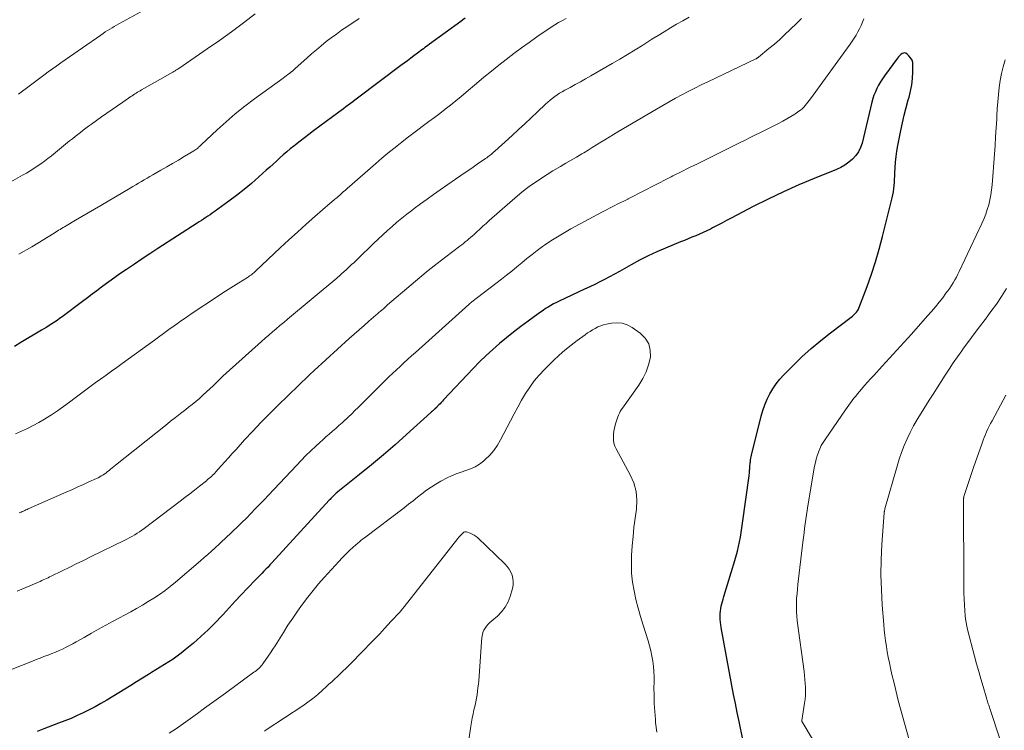
# Model space of a CAD drawing. Units: feet. Extents: x 1975000 to 1980000, y 545000 to 550003.
# Drawn here: x 1975779 to 1975925, y 545456 to 545561 of the extents above; entities that cross this region are included whole.
import ezdxf

# ---------------------------------------------------------------- set-up
doc = ezdxf.new("R2010")
doc.units = ezdxf.units.FT
doc.header["$LTSCALE"] = 100
doc.header["$MEASUREMENT"] = 0
doc.layers.add('CONTOUR INDEX', color=32, linetype='Continuous', lineweight=25)
doc.layers.add('CONTOUR INTERMEDIATE', color=40, linetype='Continuous', lineweight=15)

msp = doc.modelspace()

# ---------------------------------------------------------------- linework, layer by layer
at = {"layer": 'CONTOUR INDEX', "flags": 128}
for points, elevation in [([(1975844.93, 545561.61), (1975844.61, 545561.38), (1975844.29, 545561.14), (1975839.63, 545557.76), (1975839.41, 545557.59), (1975839.19, 545557.43), (1975838.97, 545557.27), (1975838.75, 545557.1), (1975838.53, 545556.94), (1975838.31, 545556.77), (1975838.09, 545556.61), (1975837.87, 545556.44), (1975837.34, 545556.04), (1975836.86, 545555.68), (1975836.38, 545555.32), (1975835.9, 545554.95), (1975835.41, 545554.59), (1975828.94, 545549.74), (1975828.59, 545549.48), (1975828.25, 545549.22), (1975827.91, 545548.97), (1975827.57, 545548.71), (1975827.23, 545548.45), (1975826.89, 545548.19), (1975826.54, 545547.94), (1975826.2, 545547.68), (1975822.43, 545544.89), (1975821.76, 545544.38), (1975821.09, 545543.88), (1975820.43, 545543.36), (1975819.77, 545542.85), (1975819.52, 545542.65), (1975818.99, 545542.22), (1975818.46, 545541.79), (1975817.95, 545541.34), (1975817.44, 545540.89), (1975816.94, 545540.43), (1975816.43, 545539.97), (1975815.93, 545539.52), (1975815.42, 545539.06), (1975814.3, 545538.06), (1975813.22, 545537.11), (1975812.12, 545536.19), (1975810.99, 545535.31), (1975809.85, 545534.45), (1975807.71, 545532.89), (1975807.4, 545532.67), (1975807.09, 545532.45), (1975806.77, 545532.24), (1975806.45, 545532.03), (1975806.12, 545531.82), (1975805.8, 545531.62), (1975805.48, 545531.41), (1975805.16, 545531.2), (1975799.31, 545527.43), (1975798.15, 545526.67), (1975796.99, 545525.91), (1975795.84, 545525.13), (1975794.69, 545524.35), (1975793.86, 545523.78), (1975793.13, 545523.27), (1975792.41, 545522.76), (1975791.7, 545522.24), (1975790.99, 545521.71), (1975790.28, 545521.18), (1975789.58, 545520.65), (1975788.87, 545520.12), (1975788.16, 545519.59), (1975785.11, 545517.32), (1975784.74, 545517.05), (1975784.37, 545516.78), (1975783.99, 545516.53), (1975783.6, 545516.28), (1975783.21, 545516.03), (1975782.83, 545515.79), (1975782.43, 545515.55), (1975782.04, 545515.31), (1975778.98, 545513.49), (1975778.04, 545512.92)], 880), ([(1975886.15, 545454.6), (1975885.6, 545457.24), (1975885.32, 545458.57), (1975885.05, 545459.91), (1975884.79, 545461.25), (1975884.54, 545462.59), (1975882.94, 545471.19), (1975882.88, 545471.59), (1975882.83, 545472), (1975882.8, 545472.41), (1975882.79, 545472.82), (1975882.79, 545472.92), (1975882.81, 545473.28), (1975882.84, 545473.65), (1975882.89, 545474.01), (1975882.96, 545474.36), (1975883.05, 545474.72), (1975883.14, 545475.07), (1975883.24, 545475.42), (1975883.34, 545475.78), (1975884.98, 545481.16), (1975885.17, 545481.84), (1975885.36, 545482.53), (1975885.52, 545483.22), (1975885.66, 545483.91), (1975885.79, 545484.61), (1975885.92, 545485.31), (1975886.03, 545486.01), (1975886.13, 545486.71), (1975887.09, 545493.72), (1975887.11, 545493.88), (1975887.13, 545494.04), (1975887.15, 545494.21), (1975887.16, 545494.37), (1975887.17, 545494.53), (1975887.19, 545494.69), (1975887.19, 545494.85), (1975887.2, 545495.01), (1975887.21, 545495.06), (1975887.22, 545495.25), (1975887.23, 545495.43), (1975887.25, 545495.62), (1975887.28, 545495.81), (1975887.29, 545495.88), (1975887.32, 545496.1), (1975887.36, 545496.33), (1975887.41, 545496.55), (1975887.46, 545496.77), (1975888.89, 545502.58), (1975889.13, 545503.43), (1975889.42, 545504.27), (1975889.77, 545505.08), (1975890.16, 545505.88), (1975890.61, 545506.64), (1975891.11, 545507.37), (1975891.66, 545508.06), (1975892.26, 545508.71), (1975893.61, 545510.08), (1975894.94, 545511.36), (1975896.3, 545512.6), (1975897.72, 545513.79), (1975899.17, 545514.93), (1975902.24, 545517.25), (1975902.42, 545517.39), (1975902.59, 545517.53), (1975902.75, 545517.68), (1975902.9, 545517.84), (1975903.05, 545518), (1975903.17, 545518.18), (1975903.28, 545518.37), (1975903.37, 545518.57), (1975904.59, 545521.79), (1975905.24, 545523.63), (1975905.85, 545525.47), (1975906.4, 545527.33), (1975906.9, 545529.21), (1975908.33, 545534.96), (1975908.43, 545535.41), (1975908.51, 545535.87), (1975908.58, 545536.33), (1975908.63, 545536.8), (1975908.66, 545537.26), (1975908.69, 545537.73), (1975908.72, 545538.19), (1975908.74, 545538.66), (1975908.78, 545539.4), (1975908.84, 545540.24), (1975908.92, 545541.08), (1975909.04, 545541.9), (1975909.19, 545542.73), (1975909.63, 545544.98), (1975909.87, 545546.11), (1975910.13, 545547.24), (1975910.42, 545548.37), (1975910.72, 545549.49), (1975910.84, 545549.91), (1975911.06, 545550.82), (1975911.23, 545551.74), (1975911.34, 545552.67), (1975911.39, 545553.6), (1975911.41, 545554.65), (1975911.37, 545555.04), (1975911.27, 545555.42), (1975911.07, 545555.75), (1975910.81, 545556.06), (1975910.54, 545556.31), (1975910.36, 545556.42), (1975910.18, 545556.47), (1975910, 545556.44), (1975909.81, 545556.37), (1975909.62, 545556.22), (1975909.45, 545556.07), (1975909.29, 545555.9), (1975909.14, 545555.72), (1975907.19, 545553.08), (1975906.88, 545552.63), (1975906.58, 545552.17), (1975906.31, 545551.69), (1975906.05, 545551.21), (1975905.83, 545550.71), (1975905.62, 545550.2), (1975905.45, 545549.69), (1975905.31, 545549.16), (1975903.85, 545543.09), (1975903.63, 545542.42), (1975903.33, 545541.79), (1975902.93, 545541.23), (1975902.45, 545540.7), (1975901.9, 545540.25), (1975901.32, 545539.84), (1975900.69, 545539.49), (1975900.05, 545539.19), (1975896.76, 545537.85), (1975894.46, 545536.88), (1975892.18, 545535.87), (1975889.93, 545534.79), (1975887.71, 545533.67), (1975884.41, 545531.95), (1975883.73, 545531.59), (1975883.04, 545531.23), (1975882.35, 545530.87), (1975881.67, 545530.5), (1975881.37, 545530.34), (1975880.83, 545530.07), (1975880.28, 545529.8), (1975879.73, 545529.56), (1975879.17, 545529.33), (1975878.61, 545529.11), (1975878.05, 545528.88), (1975877.49, 545528.65), (1975876.93, 545528.43), (1975874.7, 545527.51), (1975873.4, 545526.95), (1975872.11, 545526.35), (1975870.84, 545525.71), (1975869.59, 545525.03), (1975868.56, 545524.44), (1975867.84, 545524.03), (1975867.11, 545523.63), (1975866.38, 545523.24), (1975865.65, 545522.86), (1975864.91, 545522.49), (1975864.17, 545522.12), (1975863.43, 545521.76), (1975862.68, 545521.4), (1975858.89, 545519.64), (1975858.48, 545519.43), (1975858.07, 545519.22), (1975857.67, 545519), (1975857.28, 545518.76), (1975856.89, 545518.52), (1975856.51, 545518.27), (1975856.13, 545518), (1975855.76, 545517.74), (1975854.28, 545516.66), (1975853.2, 545515.85), (1975852.13, 545515.04), (1975851.08, 545514.2), (1975850.04, 545513.35), (1975849.03, 545512.47), (1975848.04, 545511.57), (1975847.08, 545510.63), (1975846.14, 545509.66), (1975841.75, 545504.97), (1975841.57, 545504.78), (1975841.39, 545504.6), (1975841.22, 545504.41), (1975841.04, 545504.23), (1975840.75, 545503.93), (1975840.72, 545503.9), (1975840.68, 545503.86), (1975840.64, 545503.82), (1975840.6, 545503.78), (1975840.56, 545503.75), (1975840.52, 545503.71), (1975840.48, 545503.67), (1975840.45, 545503.64), (1975840.3, 545503.5), (1975840.19, 545503.4), (1975840.08, 545503.29), (1975839.97, 545503.19), (1975839.86, 545503.09), (1975836.26, 545499.83), (1975834.55, 545498.31), (1975832.82, 545496.81), (1975831.06, 545495.35), (1975829.28, 545493.9), (1975825.81, 545491.13), (1975825.76, 545491.09), (1975825.71, 545491.04), (1975825.65, 545491), (1975825.6, 545490.95), (1975825.55, 545490.91), (1975825.5, 545490.86), (1975825.45, 545490.81), (1975825.4, 545490.76), (1975825.26, 545490.61), (1975825.14, 545490.48), (1975825.02, 545490.35), (1975824.9, 545490.22), (1975824.78, 545490.1), (1975816.27, 545480.81), (1975815.97, 545480.49), (1975815.68, 545480.17), (1975815.37, 545479.86), (1975815.07, 545479.55), (1975814.76, 545479.24), (1975814.46, 545478.94), (1975814.16, 545478.62), (1975813.86, 545478.31), (1975812.63, 545477.02), (1975811.72, 545476.06), (1975810.82, 545475.1), (1975809.92, 545474.12), (1975809.03, 545473.15), (1975808.84, 545472.94), (1975807.84, 545471.88), (1975806.81, 545470.84), (1975805.73, 545469.86), (1975804.62, 545468.9), (1975803.39, 545467.87), (1975802.8, 545467.4), (1975802.2, 545466.95), (1975801.58, 545466.52), (1975800.95, 545466.1), (1975800.31, 545465.7), (1975799.68, 545465.3), (1975799.04, 545464.9), (1975798.4, 545464.5), (1975797.93, 545464.21), (1975797.05, 545463.67), (1975796.18, 545463.13), (1975795.3, 545462.59), (1975794.42, 545462.05), (1975791.74, 545460.43), (1975790.89, 545459.93), (1975790.02, 545459.44), (1975789.14, 545458.98), (1975788.25, 545458.54), (1975787.35, 545458.12), (1975786.44, 545457.72), (1975785.52, 545457.35), (1975784.59, 545456.99), (1975782.43, 545456.18), (1975781.42, 545455.79)], 860)]:
    msp.add_lwpolyline(points, dxfattribs=dict(at, elevation=elevation))
at = {"layer": 'CONTOUR INTERMEDIATE', "flags": 128}
for points, elevation in [([(1975799.53, 545564.08), (1975793.56, 545560.79), (1975793.21, 545560.6), (1975792.87, 545560.4), (1975792.53, 545560.2), (1975792.19, 545560), (1975791.86, 545559.79), (1975791.52, 545559.58), (1975791.19, 545559.36), (1975790.87, 545559.13), (1975788.15, 545557.24), (1975787.51, 545556.8), (1975786.87, 545556.35), (1975786.23, 545555.91), (1975785.59, 545555.47), (1975784.95, 545555.02), (1975784.32, 545554.58), (1975783.69, 545554.12), (1975783.06, 545553.66), (1975782.59, 545553.32), (1975781.8, 545552.74), (1975781.01, 545552.14), (1975780.22, 545551.54), (1975779.44, 545550.94), (1975778.65, 545550.34)], 892), ([(1975813.79, 545562.29), (1975812.04, 545560.95), (1975810.27, 545559.62), (1975808.48, 545558.34), (1975806.67, 545557.07), (1975802.43, 545554.17), (1975802.33, 545554.09), (1975802.22, 545554.02), (1975802.11, 545553.96), (1975802, 545553.89), (1975801.89, 545553.83), (1975801.79, 545553.76), (1975801.68, 545553.7), (1975801.57, 545553.64), (1975796.91, 545550.99), (1975796.71, 545550.87), (1975796.51, 545550.75), (1975796.3, 545550.63), (1975796.1, 545550.51), (1975795.9, 545550.38), (1975795.71, 545550.25), (1975795.51, 545550.12), (1975795.31, 545549.99), (1975794.12, 545549.17), (1975793.34, 545548.62), (1975792.55, 545548.07), (1975791.77, 545547.52), (1975790.98, 545546.97), (1975789.47, 545545.89), (1975789.06, 545545.59), (1975788.65, 545545.29), (1975788.24, 545544.99), (1975787.84, 545544.68), (1975787.43, 545544.37), (1975787.04, 545544.05), (1975786.64, 545543.73), (1975786.24, 545543.42), (1975783.52, 545541.2), (1975783.01, 545540.8), (1975782.5, 545540.41), (1975781.97, 545540.03), (1975781.44, 545539.66), (1975780.9, 545539.31), (1975780.36, 545538.96), (1975779.81, 545538.63), (1975779.25, 545538.31), (1975776.12, 545536.56)], 888), ([(1975878.18, 545561.78), (1975877.24, 545561.26), (1975876.32, 545560.72), (1975875.4, 545560.18), (1975874.49, 545559.62), (1975873.58, 545559.06), (1975872.67, 545558.5), (1975871.77, 545557.93), (1975871.32, 545557.64), (1975870.18, 545556.93), (1975869.05, 545556.23), (1975867.9, 545555.55), (1975866.75, 545554.88), (1975863.59, 545553.06), (1975862.82, 545552.62), (1975862.06, 545552.19), (1975861.28, 545551.77), (1975860.51, 545551.35), (1975859.74, 545550.94), (1975859.35, 545550.72), (1975858.97, 545550.49), (1975858.6, 545550.25), (1975858.24, 545550), (1975857.88, 545549.73), (1975857.54, 545549.45), (1975857.2, 545549.16), (1975856.87, 545548.86), (1975855.66, 545547.72), (1975854.72, 545546.85), (1975853.79, 545545.97), (1975852.85, 545545.11), (1975851.91, 545544.24), (1975849.33, 545541.88), (1975849.17, 545541.74), (1975849.01, 545541.59), (1975848.84, 545541.45), (1975848.67, 545541.32), (1975848.5, 545541.18), (1975848.32, 545541.05), (1975848.15, 545540.92), (1975847.97, 545540.8), (1975846.72, 545539.94), (1975845.92, 545539.38), (1975845.11, 545538.83), (1975844.31, 545538.27), (1975843.51, 545537.72), (1975841.22, 545536.15), (1975840.26, 545535.48), (1975839.3, 545534.79), (1975838.34, 545534.1), (1975837.4, 545533.39), (1975837.01, 545533.1), (1975836.27, 545532.52), (1975835.54, 545531.94), (1975834.82, 545531.34), (1975834.11, 545530.73), (1975833.41, 545530.11), (1975832.72, 545529.49), (1975832.04, 545528.85), (1975831.36, 545528.2), (1975829.01, 545525.93), (1975828.7, 545525.64), (1975828.4, 545525.34), (1975828.09, 545525.05), (1975827.78, 545524.76), (1975827.29, 545524.3), (1975827.23, 545524.23), (1975827.16, 545524.17), (1975827.1, 545524.11), (1975827.03, 545524.06), (1975826.96, 545524), (1975826.9, 545523.94), (1975826.83, 545523.88), (1975826.76, 545523.82), (1975826.56, 545523.64), (1975826.39, 545523.5), (1975826.22, 545523.35), (1975826.05, 545523.2), (1975825.88, 545523.06), (1975818.56, 545516.94), (1975818.01, 545516.47), (1975817.46, 545516.01), (1975816.91, 545515.55), (1975816.36, 545515.08), (1975815.82, 545514.61), (1975815.27, 545514.14), (1975814.73, 545513.67), (1975814.2, 545513.19), (1975809.97, 545509.4), (1975809.47, 545508.95), (1975808.98, 545508.49), (1975808.5, 545508.03), (1975808.02, 545507.56), (1975807.54, 545507.09), (1975807.06, 545506.63), (1975806.57, 545506.17), (1975806.08, 545505.72), (1975806.03, 545505.67), (1975805.51, 545505.21), (1975804.98, 545504.75), (1975804.44, 545504.31), (1975803.88, 545503.88), (1975803.47, 545503.56), (1975802.71, 545502.98), (1975801.95, 545502.39), (1975801.2, 545501.8), (1975800.45, 545501.2), (1975793.04, 545495.28), (1975792.8, 545495.09), (1975792.56, 545494.89), (1975792.32, 545494.7), (1975792.08, 545494.51), (1975792.01, 545494.45), (1975791.8, 545494.29), (1975791.59, 545494.13), (1975791.37, 545493.98), (1975791.15, 545493.83), (1975790.93, 545493.69), (1975790.7, 545493.56), (1975790.47, 545493.43), (1975790.23, 545493.32), (1975789.09, 545492.8), (1975788.27, 545492.43), (1975787.46, 545492.06), (1975786.65, 545491.7), (1975785.83, 545491.33), (1975780.1, 545488.79), (1975779.92, 545488.72), (1975779.74, 545488.64), (1975779.57, 545488.56), (1975779.39, 545488.49), (1975779.34, 545488.47), (1975779.19, 545488.4), (1975779.03, 545488.33), (1975778.88, 545488.27), (1975778.73, 545488.2)], 872), ([(1975904.11, 545561.53), (1975903.93, 545561.03), (1975903.72, 545560.53), (1975903.49, 545560.05), (1975903.23, 545559.58), (1975902.96, 545559.12), (1975902.68, 545558.66), (1975902.38, 545558.21), (1975902.08, 545557.77), (1975896.21, 545549.66), (1975896.02, 545549.41), (1975895.83, 545549.15), (1975895.63, 545548.9), (1975895.43, 545548.65), (1975895.21, 545548.42), (1975894.99, 545548.2), (1975894.74, 545548), (1975894.48, 545547.81), (1975893.86, 545547.4), (1975893.28, 545547.03), (1975892.68, 545546.68), (1975892.08, 545546.34), (1975891.47, 545546.02), (1975888.68, 545544.63), (1975887.96, 545544.27), (1975887.23, 545543.91), (1975886.51, 545543.55), (1975885.78, 545543.19), (1975882.28, 545541.45), (1975881.29, 545540.96), (1975880.31, 545540.47), (1975879.33, 545539.98), (1975878.34, 545539.5), (1975876.8, 545538.73), (1975876.59, 545538.63), (1975876.38, 545538.52), (1975876.17, 545538.42), (1975875.96, 545538.31), (1975875.75, 545538.21), (1975875.53, 545538.1), (1975875.33, 545537.99), (1975875.12, 545537.88), (1975869.35, 545534.91), (1975869.26, 545534.86), (1975869.16, 545534.81), (1975869.07, 545534.77), (1975868.98, 545534.72), (1975868.88, 545534.68), (1975868.79, 545534.63), (1975868.7, 545534.59), (1975868.6, 545534.54), (1975867.63, 545534.07), (1975867.06, 545533.79), (1975866.48, 545533.5), (1975865.91, 545533.2), (1975865.35, 545532.9), (1975860.62, 545530.35), (1975859.62, 545529.79), (1975858.63, 545529.2), (1975857.67, 545528.58), (1975856.72, 545527.93), (1975856.43, 545527.73), (1975855.64, 545527.16), (1975854.87, 545526.57), (1975854.1, 545525.96), (1975853.35, 545525.34), (1975852.6, 545524.71), (1975851.85, 545524.09), (1975851.09, 545523.49), (1975850.32, 545522.89), (1975845.95, 545519.52), (1975845.94, 545519.51), (1975845.92, 545519.49), (1975845.9, 545519.48), (1975845.89, 545519.47), (1975845.82, 545519.42), (1975845.81, 545519.41), (1975845.79, 545519.4), (1975845.78, 545519.39), (1975845.76, 545519.37), (1975845.69, 545519.31), (1975845.64, 545519.27), (1975845.6, 545519.23), (1975845.55, 545519.18), (1975845.5, 545519.14), (1975837.56, 545512.03), (1975836.99, 545511.51), (1975836.42, 545511), (1975835.86, 545510.48), (1975835.29, 545509.96), (1975834.73, 545509.44), (1975834.18, 545508.91), (1975833.63, 545508.38), (1975833.08, 545507.84), (1975829.06, 545503.85), (1975828.59, 545503.39), (1975828.12, 545502.93), (1975827.65, 545502.48), (1975827.17, 545502.04), (1975827.14, 545502.01), (1975826.68, 545501.58), (1975826.2, 545501.16), (1975825.73, 545500.74), (1975825.24, 545500.33), (1975824.76, 545499.91), (1975824.28, 545499.5), (1975823.81, 545499.07), (1975823.35, 545498.64), (1975822.79, 545498.12), (1975822.05, 545497.42), (1975821.32, 545496.72), (1975820.61, 545495.99), (1975819.91, 545495.26), (1975815.73, 545490.82), (1975815.09, 545490.14), (1975814.44, 545489.46), (1975813.79, 545488.79), (1975813.14, 545488.11), (1975812.48, 545487.44), (1975811.82, 545486.78), (1975811.15, 545486.13), (1975810.47, 545485.48), (1975809.15, 545484.25), (1975808.99, 545484.1), (1975808.84, 545483.96), (1975808.68, 545483.81), (1975808.52, 545483.67), (1975807.79, 545483), (1975807.27, 545482.52), (1975806.74, 545482.05), (1975806.21, 545481.58), (1975805.67, 545481.12), (1975801.96, 545477.94), (1975801.18, 545477.31), (1975800.4, 545476.7), (1975799.58, 545476.12), (1975798.75, 545475.56), (1975797.9, 545475.04), (1975797.05, 545474.52), (1975796.18, 545474.02), (1975795.31, 545473.54), (1975792.72, 545472.15), (1975791.63, 545471.55), (1975790.54, 545470.95), (1975789.46, 545470.35), (1975788.38, 545469.73), (1975787.22, 545469.07), (1975786.72, 545468.79), (1975786.21, 545468.52), (1975785.7, 545468.26), (1975785.18, 545468.01), (1975784.66, 545467.77), (1975784.13, 545467.54), (1975783.59, 545467.33), (1975783.06, 545467.12), (1975782.99, 545467.09), (1975782.42, 545466.88), (1975781.85, 545466.66), (1975781.28, 545466.44), (1975780.72, 545466.22), (1975774.39, 545463.72)], 864), ([(1975859.94, 545561.59), (1975859.37, 545561.29), (1975858.81, 545560.97), (1975858.26, 545560.64), (1975857.72, 545560.29), (1975855.6, 545558.85), (1975854.44, 545558.04), (1975853.29, 545557.22), (1975852.16, 545556.38), (1975851.04, 545555.52), (1975849.93, 545554.64), (1975848.83, 545553.76), (1975847.74, 545552.86), (1975846.65, 545551.96), (1975845.1, 545550.65), (1975844.33, 545550.01), (1975843.55, 545549.37), (1975842.76, 545548.74), (1975841.97, 545548.11), (1975841.17, 545547.49), (1975840.37, 545546.88), (1975839.56, 545546.28), (1975838.75, 545545.68), (1975837.93, 545545.08), (1975837.12, 545544.47), (1975836.32, 545543.85), (1975835.52, 545543.23), (1975835.29, 545543.04), (1975834.38, 545542.31), (1975833.48, 545541.58), (1975832.59, 545540.83), (1975831.7, 545540.07), (1975827.77, 545536.67), (1975827.46, 545536.4), (1975827.16, 545536.13), (1975826.85, 545535.86), (1975826.55, 545535.58), (1975826.27, 545535.33), (1975826.1, 545535.19), (1975825.94, 545535.04), (1975825.77, 545534.89), (1975825.6, 545534.75), (1975825.43, 545534.6), (1975825.27, 545534.46), (1975825.1, 545534.31), (1975824.93, 545534.16), (1975822.64, 545532.18), (1975821.33, 545531.04), (1975820.04, 545529.88), (1975818.75, 545528.71), (1975817.48, 545527.53), (1975813.86, 545524.11), (1975813.72, 545523.98), (1975813.57, 545523.85), (1975813.42, 545523.72), (1975813.27, 545523.6), (1975813.11, 545523.48), (1975812.95, 545523.37), (1975812.79, 545523.26), (1975812.63, 545523.15), (1975811.35, 545522.37), (1975810.56, 545521.87), (1975809.76, 545521.37), (1975808.97, 545520.85), (1975808.18, 545520.33), (1975804.28, 545517.73), (1975803.75, 545517.38), (1975803.23, 545517.02), (1975802.71, 545516.66), (1975802.19, 545516.29), (1975801.94, 545516.12), (1975801.55, 545515.84), (1975801.16, 545515.56), (1975800.77, 545515.27), (1975800.38, 545514.99), (1975799.99, 545514.7), (1975799.6, 545514.42), (1975799.21, 545514.14), (1975798.83, 545513.85), (1975794.04, 545510.39), (1975793.24, 545509.81), (1975792.44, 545509.23), (1975791.64, 545508.66), (1975790.84, 545508.08), (1975790.05, 545507.51), (1975789.25, 545506.93), (1975788.46, 545506.34), (1975787.67, 545505.75), (1975787.08, 545505.3), (1975786.2, 545504.65), (1975785.32, 545504.01), (1975784.43, 545503.38), (1975783.52, 545502.76), (1975783.31, 545502.62), (1975782.5, 545502.1), (1975781.67, 545501.61), (1975780.82, 545501.16), (1975779.96, 545500.73), (1975779.08, 545500.33), (1975778.19, 545499.95)], 876), ([(1975894.86, 545561.56), (1975894.19, 545560.91), (1975893.18, 545559.93), (1975892.41, 545559.2), (1975891.64, 545558.48), (1975890.84, 545557.79), (1975890.03, 545557.11), (1975888.48, 545555.84), (1975888.44, 545555.8), (1975888.39, 545555.77), (1975888.34, 545555.74), (1975888.29, 545555.71), (1975888.24, 545555.68), (1975888.19, 545555.65), (1975888.14, 545555.62), (1975888.09, 545555.6), (1975880.96, 545552.19), (1975879.99, 545551.72), (1975879.02, 545551.24), (1975878.06, 545550.75), (1975877.11, 545550.26), (1975876.16, 545549.74), (1975875.22, 545549.23), (1975874.28, 545548.69), (1975873.35, 545548.15), (1975867.59, 545544.74), (1975866.96, 545544.36), (1975866.33, 545543.98), (1975865.7, 545543.59), (1975865.07, 545543.21), (1975864.44, 545542.82), (1975863.81, 545542.43), (1975863.18, 545542.05), (1975862.55, 545541.67), (1975862.25, 545541.49), (1975861.47, 545541.02), (1975860.68, 545540.56), (1975859.9, 545540.09), (1975859.11, 545539.63), (1975857.97, 545538.96), (1975857.12, 545538.44), (1975856.28, 545537.91), (1975855.46, 545537.35), (1975854.65, 545536.78), (1975853.86, 545536.18), (1975853.08, 545535.57), (1975852.31, 545534.93), (1975851.56, 545534.28), (1975848.5, 545531.59), (1975848.04, 545531.18), (1975847.58, 545530.76), (1975847.12, 545530.34), (1975846.66, 545529.92), (1975846.26, 545529.54), (1975846.01, 545529.31), (1975845.75, 545529.08), (1975845.49, 545528.86), (1975845.23, 545528.64), (1975844.97, 545528.42), (1975844.7, 545528.21), (1975844.43, 545528), (1975844.16, 545527.79), (1975842.07, 545526.22), (1975840.77, 545525.21), (1975839.47, 545524.19), (1975838.2, 545523.15), (1975836.94, 545522.08), (1975833.44, 545519.07), (1975833.23, 545518.88), (1975833.01, 545518.69), (1975832.8, 545518.51), (1975832.58, 545518.32), (1975832.36, 545518.13), (1975832.15, 545517.94), (1975831.93, 545517.76), (1975831.71, 545517.57), (1975830.67, 545516.67), (1975829.93, 545516.03), (1975829.19, 545515.39), (1975828.46, 545514.74), (1975827.74, 545514.08), (1975822.53, 545509.34), (1975822.41, 545509.22), (1975822.29, 545509.11), (1975822.16, 545509), (1975822.04, 545508.88), (1975821.83, 545508.68), (1975821.72, 545508.58), (1975817.15, 545504.15), (1975815.88, 545502.9), (1975814.63, 545501.64), (1975813.41, 545500.35), (1975812.21, 545499.04), (1975810.93, 545497.62), (1975810.38, 545497.01), (1975809.83, 545496.4), (1975809.28, 545495.79), (1975808.73, 545495.17), (1975807.95, 545494.31), (1975807.78, 545494.13), (1975807.62, 545493.96), (1975807.44, 545493.79), (1975807.27, 545493.62), (1975807.09, 545493.46), (1975806.91, 545493.3), (1975806.72, 545493.15), (1975806.54, 545492.99), (1975805.5, 545492.16), (1975804.79, 545491.59), (1975804.07, 545491.03), (1975803.35, 545490.48), (1975802.63, 545489.93), (1975797.31, 545485.91), (1975796.97, 545485.66), (1975796.63, 545485.42), (1975796.28, 545485.19), (1975795.92, 545484.97), (1975795.56, 545484.75), (1975795.19, 545484.55), (1975794.82, 545484.35), (1975794.45, 545484.16), (1975789.32, 545481.67), (1975788.27, 545481.16), (1975787.22, 545480.65), (1975786.17, 545480.13), (1975785.12, 545479.62), (1975783.49, 545478.81), (1975783.26, 545478.7), (1975783.03, 545478.59), (1975782.79, 545478.48), (1975782.56, 545478.37), (1975782.33, 545478.26), (1975782.1, 545478.16), (1975781.86, 545478.05), (1975781.63, 545477.95), (1975778.47, 545476.59)], 868), ([(1975829.19, 545561.6), (1975827.37, 545560.37), (1975826.59, 545559.83), (1975825.83, 545559.28), (1975825.07, 545558.72), (1975824.32, 545558.15), (1975823.59, 545557.55), (1975822.86, 545556.95), (1975822.15, 545556.34), (1975821.44, 545555.71), (1975819.73, 545554.16), (1975819.51, 545553.97), (1975819.3, 545553.79), (1975819.08, 545553.61), (1975818.85, 545553.43), (1975818.63, 545553.26), (1975818.4, 545553.08), (1975818.17, 545552.91), (1975817.94, 545552.75), (1975813.66, 545549.65), (1975812.22, 545548.56), (1975810.82, 545547.44), (1975809.46, 545546.27), (1975808.13, 545545.06), (1975805.76, 545542.82), (1975805.63, 545542.7), (1975805.51, 545542.58), (1975805.38, 545542.47), (1975805.25, 545542.35), (1975805.11, 545542.25), (1975804.98, 545542.14), (1975804.83, 545542.05), (1975804.69, 545541.95), (1975803.25, 545541.09), (1975802.38, 545540.58), (1975801.51, 545540.06), (1975800.64, 545539.56), (1975799.76, 545539.05), (1975798.57, 545538.36), (1975798.15, 545538.12), (1975797.74, 545537.88), (1975797.32, 545537.64), (1975796.9, 545537.39), (1975796.48, 545537.15), (1975796.06, 545536.9), (1975795.64, 545536.66), (1975795.23, 545536.41), (1975790.87, 545533.85), (1975789.94, 545533.3), (1975789, 545532.75), (1975788.06, 545532.2), (1975787.13, 545531.65), (1975785.7, 545530.81), (1975785.48, 545530.68), (1975785.26, 545530.55), (1975785.04, 545530.41), (1975784.82, 545530.28), (1975784.6, 545530.15), (1975784.38, 545530.01), (1975784.16, 545529.88), (1975783.94, 545529.74), (1975780.61, 545527.72), (1975778.72, 545526.59)], 884), ([(1975899.87, 545448.98), (1975894.95, 545457.21), (1975894.94, 545457.22), (1975894.94, 545457.24), (1975894.93, 545457.26), (1975894.93, 545457.27), (1975894.92, 545457.34), (1975894.92, 545457.36), (1975894.92, 545457.38), (1975894.92, 545457.4), (1975894.92, 545457.42), (1975895.32, 545459.98), (1975895.4, 545460.56), (1975895.45, 545461.15), (1975895.46, 545461.73), (1975895.46, 545462.32), (1975895.42, 545462.91), (1975895.38, 545463.5), (1975895.32, 545464.08), (1975895.25, 545464.66), (1975894.24, 545472.19), (1975894.17, 545472.86), (1975894.12, 545473.53), (1975894.11, 545474.2), (1975894.12, 545474.88), (1975894.15, 545475.56), (1975894.2, 545476.23), (1975894.26, 545476.9), (1975894.33, 545477.58), (1975895.08, 545483.88), (1975895.16, 545484.55), (1975895.24, 545485.23), (1975895.32, 545485.9), (1975895.41, 545486.57), (1975895.5, 545487.24), (1975895.6, 545487.91), (1975895.7, 545488.58), (1975895.82, 545489.25), (1975896.82, 545495.14), (1975896.93, 545495.67), (1975897.05, 545496.19), (1975897.2, 545496.7), (1975897.37, 545497.21), (1975897.58, 545497.71), (1975897.81, 545498.19), (1975898.07, 545498.66), (1975898.36, 545499.11), (1975901.38, 545503.49), (1975901.63, 545503.84), (1975901.88, 545504.19), (1975902.13, 545504.53), (1975902.39, 545504.88), (1975902.65, 545505.22), (1975902.91, 545505.55), (1975903.18, 545505.88), (1975903.46, 545506.21), (1975903.78, 545506.59), (1975904.22, 545507.11), (1975904.66, 545507.62), (1975905.12, 545508.12), (1975905.58, 545508.62), (1975906.84, 545509.98), (1975907.94, 545511.16), (1975909.02, 545512.35), (1975910.1, 545513.54), (1975911.18, 545514.73), (1975913.59, 545517.44), (1975914.17, 545518.1), (1975914.74, 545518.77), (1975915.29, 545519.46), (1975915.83, 545520.15), (1975916.31, 545520.8), (1975916.59, 545521.18), (1975916.87, 545521.57), (1975917.13, 545521.97), (1975917.38, 545522.37), (1975917.62, 545522.78), (1975917.85, 545523.2), (1975918.07, 545523.62), (1975918.28, 545524.05), (1975921.64, 545531.14), (1975921.94, 545531.82), (1975922.22, 545532.52), (1975922.45, 545533.23), (1975922.66, 545533.95), (1975922.83, 545534.67), (1975922.97, 545535.41), (1975923.07, 545536.15), (1975923.15, 545536.89), (1975923.5, 545541.45), (1975923.59, 545542.74), (1975923.68, 545544.04), (1975923.76, 545545.34), (1975923.84, 545546.63), (1975923.86, 545547.12), (1975923.93, 545548.17), (1975924.01, 545549.23), (1975924.11, 545550.28), (1975924.22, 545551.33), (1975924.37, 545552.37), (1975924.56, 545553.4), (1975924.8, 545554.43), (1975925.09, 545555.44)], 864), ([(1975911.1, 545453.63), (1975909.58, 545459.12), (1975909.24, 545460.39), (1975908.91, 545461.66), (1975908.6, 545462.93), (1975908.3, 545464.21), (1975908.08, 545465.17), (1975907.91, 545465.98), (1975907.74, 545466.78), (1975907.59, 545467.59), (1975907.46, 545468.4), (1975907.34, 545469.22), (1975907.23, 545470.03), (1975907.14, 545470.85), (1975907.07, 545471.67), (1975906.84, 545474.52), (1975906.72, 545476.77), (1975906.66, 545479.02), (1975906.7, 545481.26), (1975906.81, 545483.51), (1975907.14, 545488.22), (1975907.15, 545488.3), (1975907.16, 545488.37), (1975907.17, 545488.44), (1975907.19, 545488.51), (1975907.2, 545488.59), (1975907.22, 545488.66), (1975907.24, 545488.73), (1975907.26, 545488.8), (1975909.06, 545495.13), (1975909.38, 545496.16), (1975909.73, 545497.19), (1975910.12, 545498.19), (1975910.55, 545499.19), (1975911.02, 545500.16), (1975911.51, 545501.13), (1975912.05, 545502.07), (1975912.61, 545502.99), (1975913.83, 545504.92), (1975914.42, 545505.85), (1975915.01, 545506.78), (1975915.59, 545507.71), (1975916.18, 545508.64), (1975916.77, 545509.56), (1975917.38, 545510.48), (1975918.01, 545511.38), (1975918.65, 545512.27), (1975918.92, 545512.64), (1975919.71, 545513.71), (1975920.51, 545514.78), (1975921.31, 545515.84), (1975922.11, 545516.9), (1975922.17, 545516.98), (1975922.99, 545518.08), (1975923.79, 545519.2), (1975924.56, 545520.34), (1975925.31, 545521.5)], 868), ([(1975873.38, 545455.68), (1975873.22, 545457.09), (1975873.18, 545457.55), (1975873.08, 545458.73), (1975873.01, 545459.92), (1975872.98, 545461.1), (1975872.97, 545462.29), (1975872.98, 545463.11), (1975872.98, 545463.88), (1975872.94, 545464.66), (1975872.88, 545465.43), (1975872.79, 545466.21), (1975872.66, 545466.97), (1975872.51, 545467.73), (1975872.32, 545468.49), (1975872.1, 545469.23), (1975871.35, 545471.56), (1975870.97, 545472.83), (1975870.61, 545474.09), (1975870.3, 545475.37), (1975870.01, 545476.66), (1975869.79, 545477.95), (1975869.65, 545479.25), (1975869.61, 545480.56), (1975869.65, 545481.87), (1975869.75, 545483.32), (1975869.86, 545484.69), (1975870, 545486.05), (1975870.17, 545487.41), (1975870.36, 545488.77), (1975870.43, 545490.1), (1975870.33, 545491.4), (1975869.98, 545492.66), (1975869.46, 545493.88), (1975867.35, 545497.72), (1975867.17, 545498.13), (1975867.03, 545498.55), (1975866.96, 545498.98), (1975866.94, 545499.43), (1975866.97, 545499.88), (1975867.02, 545500.33), (1975867.1, 545500.78), (1975867.21, 545501.22), (1975867.31, 545501.6), (1975867.39, 545501.89), (1975867.49, 545502.17), (1975867.59, 545502.46), (1975867.7, 545502.73), (1975867.83, 545503), (1975867.97, 545503.27), (1975868.12, 545503.52), (1975868.29, 545503.77), (1975870.73, 545507.19), (1975871.33, 545508.15), (1975871.82, 545509.14), (1975872.17, 545510.2), (1975872.43, 545511.3), (1975872.41, 545512.35), (1975872.19, 545513.3), (1975871.66, 545514.13), (1975870.92, 545514.88), (1975869.71, 545515.74), (1975869, 545516.11), (1975868.26, 545516.37), (1975867.49, 545516.43), (1975866.69, 545516.37), (1975865.91, 545516.21), (1975865.48, 545516.1), (1975865.06, 545515.97), (1975864.65, 545515.8), (1975864.26, 545515.6), (1975863.87, 545515.38), (1975863.49, 545515.15), (1975863.12, 545514.91), (1975862.75, 545514.66), (1975861.59, 545513.81), (1975860.66, 545513.11), (1975859.76, 545512.38), (1975858.89, 545511.61), (1975858.04, 545510.81), (1975856.71, 545509.5), (1975855.93, 545508.67), (1975855.19, 545507.8), (1975854.52, 545506.87), (1975853.9, 545505.91), (1975853.33, 545504.92), (1975852.76, 545503.92), (1975852.22, 545502.91), (1975851.68, 545501.89), (1975850.21, 545499.04), (1975849.74, 545498.24), (1975849.21, 545497.48), (1975848.6, 545496.78), (1975847.93, 545496.13), (1975847.65, 545495.89), (1975847.06, 545495.44), (1975846.43, 545495.04), (1975845.76, 545494.74), (1975845.06, 545494.5), (1975844.34, 545494.27), (1975843.63, 545494.02), (1975842.94, 545493.72), (1975842.27, 545493.39), (1975841.33, 545492.9), (1975840.6, 545492.48), (1975839.89, 545492.04), (1975839.2, 545491.56), (1975838.53, 545491.05), (1975837.88, 545490.53), (1975837.22, 545490.01), (1975836.55, 545489.49), (1975835.88, 545488.98), (1975829.98, 545484.5), (1975829.73, 545484.31), (1975829.48, 545484.12), (1975829.24, 545483.91), (1975829, 545483.71), (1975828.34, 545483.13), (1975827.78, 545482.62), (1975827.23, 545482.1), (1975826.7, 545481.56), (1975826.19, 545481), (1975824.04, 545478.62), (1975823.2, 545477.67), (1975822.38, 545476.69), (1975821.59, 545475.69), (1975820.82, 545474.68), (1975820.07, 545473.64), (1975819.35, 545472.6), (1975818.64, 545471.54), (1975817.96, 545470.47), (1975816.72, 545468.5), (1975816.39, 545467.98), (1975816.05, 545467.46), (1975815.71, 545466.95), (1975815.36, 545466.44), (1975814.92, 545465.81), (1975814.78, 545465.63), (1975814.64, 545465.45), (1975814.48, 545465.28), (1975814.31, 545465.12), (1975814.14, 545464.97), (1975813.97, 545464.83), (1975813.79, 545464.69), (1975813.6, 545464.55), (1975809.36, 545461.47), (1975808.32, 545460.72), (1975807.29, 545459.97), (1975806.26, 545459.21), (1975805.23, 545458.44), (1975804.2, 545457.69), (1975803.15, 545456.95), (1975802.1, 545456.22), (1975801.03, 545455.51)], 856), ([(1975927.52, 545444.94), (1975922.81, 545459.2), (1975922.75, 545459.37), (1975922.7, 545459.53), (1975922.65, 545459.7), (1975922.59, 545459.87), (1975922.54, 545460.04), (1975922.49, 545460.21), (1975922.44, 545460.38), (1975922.39, 545460.55), (1975921.82, 545462.45), (1975921.49, 545463.57), (1975921.17, 545464.69), (1975920.86, 545465.82), (1975920.56, 545466.94), (1975919.53, 545470.91), (1975919.41, 545471.42), (1975919.31, 545471.94), (1975919.23, 545472.46), (1975919.17, 545472.99), (1975919.12, 545473.68), (1975919.05, 545474.55), (1975919.01, 545475.43), (1975918.98, 545476.3), (1975918.97, 545477.18), (1975918.98, 545478.21), (1975918.98, 545478.85), (1975918.98, 545479.48), (1975918.97, 545480.12), (1975918.97, 545480.75), (1975918.92, 545487.03), (1975918.92, 545487.58), (1975918.91, 545488.13), (1975918.91, 545488.68), (1975918.91, 545489.22), (1975918.92, 545490.22), (1975918.92, 545490.27), (1975918.92, 545490.32), (1975918.93, 545490.37), (1975918.93, 545490.42), (1975918.94, 545490.47), (1975918.95, 545490.52), (1975918.97, 545490.57), (1975918.98, 545490.62), (1975919.43, 545492), (1975919.68, 545492.74), (1975919.92, 545493.47), (1975920.17, 545494.21), (1975920.42, 545494.94), (1975921.68, 545498.55), (1975921.83, 545498.98), (1975921.99, 545499.41), (1975922.17, 545499.83), (1975922.35, 545500.25), (1975922.54, 545500.67), (1975922.73, 545501.08), (1975922.94, 545501.49), (1975923.15, 545501.89), (1975925.2, 545505.68)], 872), ([(1975844.74, 545449.59), (1975845.78, 545456.55), (1975845.88, 545457.16), (1975845.99, 545457.77), (1975846.12, 545458.37), (1975846.25, 545458.97), (1975846.3, 545459.15), (1975846.41, 545459.66), (1975846.52, 545460.18), (1975846.62, 545460.69), (1975846.71, 545461.21), (1975846.78, 545461.73), (1975846.85, 545462.26), (1975846.9, 545462.78), (1975846.95, 545463.3), (1975847.44, 545469.77), (1975847.5, 545470.13), (1975847.59, 545470.47), (1975847.73, 545470.8), (1975847.91, 545471.11), (1975848.12, 545471.41), (1975848.36, 545471.69), (1975848.61, 545471.95), (1975848.88, 545472.19), (1975849.73, 545472.89), (1975850.36, 545473.52), (1975850.9, 545474.21), (1975851.31, 545474.99), (1975851.63, 545475.82), (1975851.96, 545477.01), (1975852.05, 545477.5), (1975852.08, 545477.99), (1975852.03, 545478.48), (1975851.91, 545478.96), (1975851.72, 545479.43), (1975851.49, 545479.87), (1975851.19, 545480.27), (1975850.85, 545480.64), (1975846.82, 545484.49), (1975846.56, 545484.71), (1975846.28, 545484.9), (1975845.98, 545485.06), (1975845.67, 545485.2), (1975845.15, 545485.38), (1975845.08, 545485.4), (1975845.01, 545485.41), (1975844.94, 545485.4), (1975844.88, 545485.39), (1975844.81, 545485.37), (1975844.75, 545485.34), (1975844.69, 545485.3), (1975844.64, 545485.25), (1975844.44, 545485.06), (1975844.3, 545484.91), (1975844.15, 545484.75), (1975844.02, 545484.59), (1975843.88, 545484.43), (1975835.88, 545474.27), (1975835.66, 545473.99), (1975835.43, 545473.71), (1975835.19, 545473.44), (1975834.95, 545473.17), (1975834.7, 545472.91), (1975834.46, 545472.65), (1975834.21, 545472.38), (1975833.97, 545472.12), (1975832.99, 545471.07), (1975832.26, 545470.28), (1975831.52, 545469.5), (1975830.77, 545468.73), (1975830.02, 545467.96), (1975827.62, 545465.53), (1975827.21, 545465.13), (1975826.81, 545464.73), (1975826.39, 545464.33), (1975825.98, 545463.94), (1975825.56, 545463.55), (1975825.15, 545463.15), (1975824.73, 545462.77), (1975824.31, 545462.38), (1975823.77, 545461.88), (1975823.07, 545461.27), (1975822.35, 545460.67), (1975821.6, 545460.11), (1975820.84, 545459.58), (1975815.43, 545456), (1975815.17, 545455.83)], 852)]:
    msp.add_lwpolyline(points, dxfattribs=dict(at, elevation=elevation))

doc.saveas('drawing.dxf')
